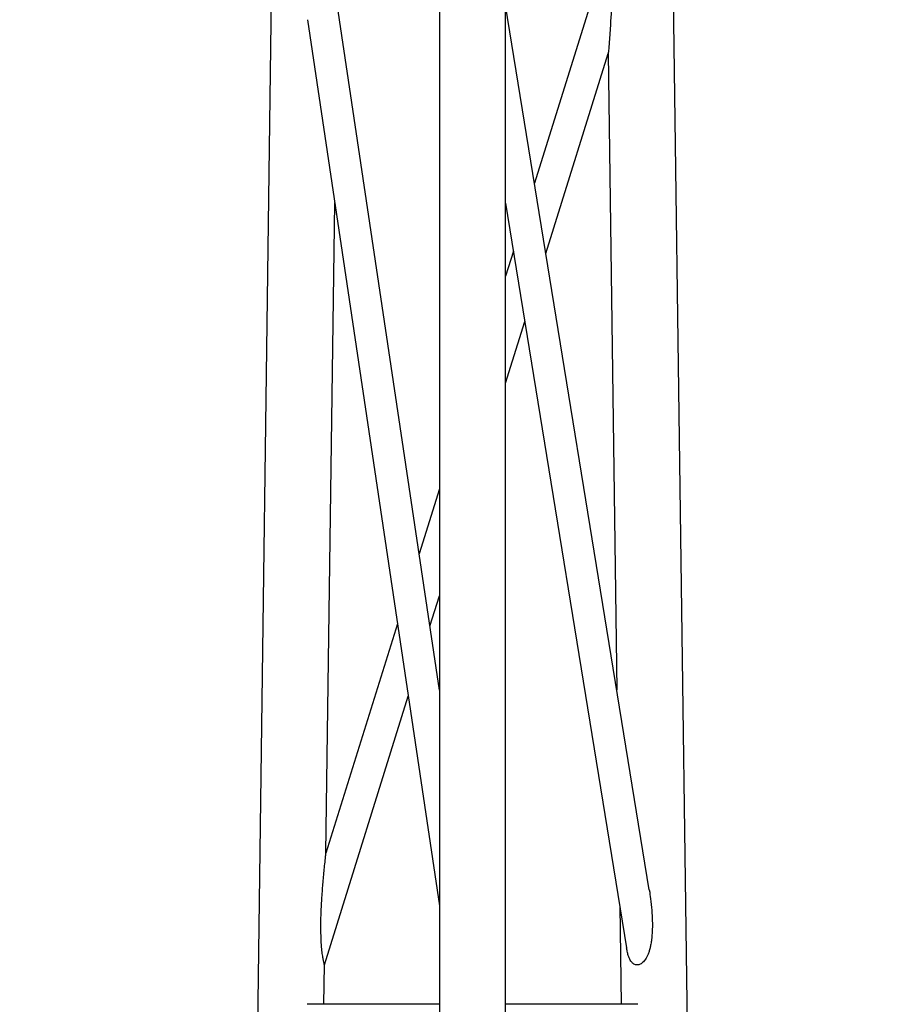
# Model space of a CAD drawing. Units: millimetres. Extents: x 5 to 292, y 5 to 415.
# Drawn here: x 42 to 51, y 352 to 362 of the extents above; entities that cross this region are included whole.
import ezdxf

# ---------------------------------------------------------------- set-up
doc = ezdxf.new("R2010")
doc.units = ezdxf.units.MM
doc.styles.add('SLDTEXTSTYLE1', font='TXT', dxfattribs={"width": 0.75})
doc.dimstyles.new('SLDDIMSTYLE0', dxfattribs={"dimtxt": 2.116667, "dimasz": 3.302, "dimexe": 0, "dimexo": 0.0625, "dimgap": 0.529167, "dimtad": 1, "dimdec": 0, "dimlfac": 35, "dimrnd": 1e-09, "dimzin": 12, "dimdsep": 46, "dimtxsty": 'SLDTEXTSTYLE1', "dimsah": 1, "dimcen": 0.09, "dimadec": 0, "dimazin": 3, "dimtfac": 1, "dimtdec": 0, "dimtofl": 0, "dimtmove": 0, "dimatfit": 3, "dimfxl": 0, "dimfrac": 2, "dimtolj": 1, "dimtzin": 12, "dimarcsym": 0})

# ---------------------------------------------------------------- blocks, each defined once
blk = doc.blocks.new('_D_1')
at = {"color": 7, "linetype": 'Continuous', "lineweight": 0}
for p, q in [((41.587, 364.483), (30.309, 364.483)), ((31.309, 192.87), (31.309, 364.483)), ((40.418, 192.87), (30.309, 192.87))]:
    blk.add_line(p, q, dxfattribs=at)
at = {"color": 7, "linetype": 'Continuous', "lineweight": 18}
for points in [[(31.309, 364.483), (30.801, 361.181), (31.817, 361.181)], [(31.309, 192.87), (31.817, 196.172), (30.801, 196.172)]]:
    blk.add_solid(points, dxfattribs=at)
at = {"color": 7, "linetype": 'Continuous', "lineweight": 18, "insert": (28.58, 273.531), "char_height": 2.1167, "attachment_point": 1, "rotation": 90, "style": 'SLDTEXTSTYLE1'}
blk.add_mtext('6006', dxfattribs=at)
blk = doc.blocks.new('_D_2')
at = {"color": 7, "linetype": 'Continuous', "lineweight": 0}
for p, q in [((41.587, 364.483), (24.567, 364.483)), ((25.567, 364.483), (25.567, 21.033)), ((38.096, 21.033), (24.567, 21.033))]:
    blk.add_line(p, q, dxfattribs=at)
at = {"color": 7, "linetype": 'Continuous', "lineweight": 18}
for points in [[(25.567, 364.483), (25.059, 361.181), (26.075, 361.181)], [(25.567, 21.033), (26.075, 24.335), (25.059, 24.335)]]:
    blk.add_solid(points, dxfattribs=at)
at = {"color": 7, "linetype": 'Continuous', "lineweight": 18, "insert": (22.838, 189.127), "char_height": 2.1167, "attachment_point": 1, "rotation": 90, "style": 'SLDTEXTSTYLE1'}
blk.add_mtext('12021', dxfattribs=at)

msp = doc.modelspace()

# ---------------------------------------------------------------- linework, layer by layer
at = {"color": 7, "linetype": 'Continuous', "lineweight": 25}
for p, q in [((44.739, 364.483), (42.426, 193.67)), ((46.525, 364.446), (46.525, 193.298)), ((47.239, 193.298), (47.239, 364.483)), ((51.338, 193.67), (49.025, 364.483)), ((48.332, 362.875), (47.552, 360.369)), ((46.525, 354.897), (45.362, 362.703)), ((48.791, 352.742), (47.239, 362.293)), ((45.1, 362.134), (46.525, 352.57)), ((47.675, 359.611), (48.347, 361.77)), ((48.347, 361.771), (48.347, 361.77)), ((48.347, 361.77), (48.44, 354.9)), ((45.3, 353.138), (45.395, 360.157)), ((47.239, 360.155), (48.545, 352.117)), ((47.323, 359.636), (47.239, 359.365)), ((47.239, 358.212), (47.447, 358.878)), ((46.525, 357.071), (46.306, 356.368)), ((46.422, 355.588), (46.525, 355.918)), ((46.071, 355.615), (45.3, 353.138)), ((45.283, 351.932), (46.187, 354.835)), ((45.3, 353.137), (45.3, 353.137)), ((48.472, 352.568), (48.486, 351.508)), ((45.278, 351.508), (45.283, 351.932)), ((46.525, 351.508), (45.098, 351.508)), ((48.666, 351.508), (47.239, 351.508))]:
    msp.add_line(p, q, dxfattribs=at)
for points, knots in [([(48.333, 362.873), (48.333, 362.873), (48.333, 362.874), (48.337, 362.859), (48.343, 362.834), (48.35, 362.803), (48.356, 362.77), (48.365, 362.715), (48.374, 362.638), (48.38, 362.537), (48.383, 362.416), (48.381, 362.275), (48.375, 362.136), (48.367, 362.018), (48.36, 361.918), (48.354, 361.841), (48.35, 361.796), (48.348, 361.779), (48.348, 361.772), (48.347, 361.77), (48.347, 361.77), (48.347, 361.77)], [0, 0, 0, 0, 0.017689, 0.049104, 0.080052, 0.112229, 0.141897, 0.171524, 0.257558, 0.33343, 0.419293, 0.552155, 0.677415, 0.763579, 0.845011, 0.932003, 0.961307, 0.976896, 0.992221, 0.999189, 1, 1, 1, 1]), ([(45.283, 351.933), (45.283, 351.933), (45.283, 351.934), (45.282, 351.94), (45.279, 351.952), (45.275, 351.971), (45.271, 351.993), (45.265, 352.024), (45.258, 352.074), (45.25, 352.164), (45.245, 352.277), (45.245, 352.407), (45.25, 352.534), (45.256, 352.646), (45.263, 352.744), (45.269, 352.825), (45.276, 352.904), (45.284, 352.985), (45.291, 353.05), (45.295, 353.094), (45.297, 353.116), (45.299, 353.128), (45.299, 353.135), (45.3, 353.137), (45.3, 353.137), (45.3, 353.137)], [0, 0, 0, 0, 0.01294, 0.028683, 0.04455, 0.073965, 0.090188, 0.10766, 0.156787, 0.214144, 0.317751, 0.415519, 0.507786, 0.606263, 0.671597, 0.730155, 0.794396, 0.854523, 0.91918, 0.950029, 0.966265, 0.98076, 0.988806, 0.996736, 1, 1, 1, 1]), ([(48.791, 352.742), (48.796, 352.71), (48.807, 352.637), (48.816, 352.541), (48.822, 352.454), (48.824, 352.387), (48.824, 352.322), (48.82, 352.257), (48.814, 352.198), (48.806, 352.148), (48.797, 352.106), (48.785, 352.068), (48.772, 352.035), (48.758, 352.007), (48.743, 351.985), (48.723, 351.961), (48.7, 351.943), (48.676, 351.934), (48.665, 351.933), (48.659, 351.932)], [0, 0, 0, 0, 0.1078536, 0.2506313, 0.3303034, 0.4036643, 0.477475, 0.5532578, 0.6249922, 0.6778887, 0.7265796, 0.7712888, 0.8123052, 0.8462293, 0.8773134, 0.9060193, 0.9552504, 0.9777531, 1, 1, 1, 1]), ([(48.659, 351.932), (48.653, 351.933), (48.641, 351.934), (48.625, 351.941), (48.61, 351.952), (48.597, 351.966), (48.585, 351.985), (48.573, 352.008), (48.562, 352.039), (48.552, 352.076), (48.548, 352.105), (48.546, 352.117)], [0, 0, 0, 0, 0.079699, 0.163453, 0.243769, 0.327512, 0.42731, 0.535478, 0.653595, 0.8455, 1, 1, 1, 1])]:
    msp.add_open_spline(points, degree=3, knots=knots, dxfattribs=at)

# ---------------------------------------------------------------- dimensions: what is measured, and where the dimension line sits
at = {"color": 7, "linetype": 'Continuous', "lineweight": 18}
for base, p1, p2, picture, middle in [((25.567, 21.033), (42.587, 364.483), (39.096, 21.033), '_D_2', (25.567, 193.037)), ((31.309, 364.483), (41.418, 192.87), (42.587, 364.483), '_D_1', (31.309, 276.659))]:
    dim = msp.add_linear_dim(base=base, p1=p1, p2=p2, angle=90, dimstyle='SLDDIMSTYLE0', dxfattribs=at)
    dim.commit()
    dim.dimension.update_dxf_attribs({"geometry": picture, "text_midpoint": middle, "dimtype": 160})

doc.saveas('drawing.dxf')
